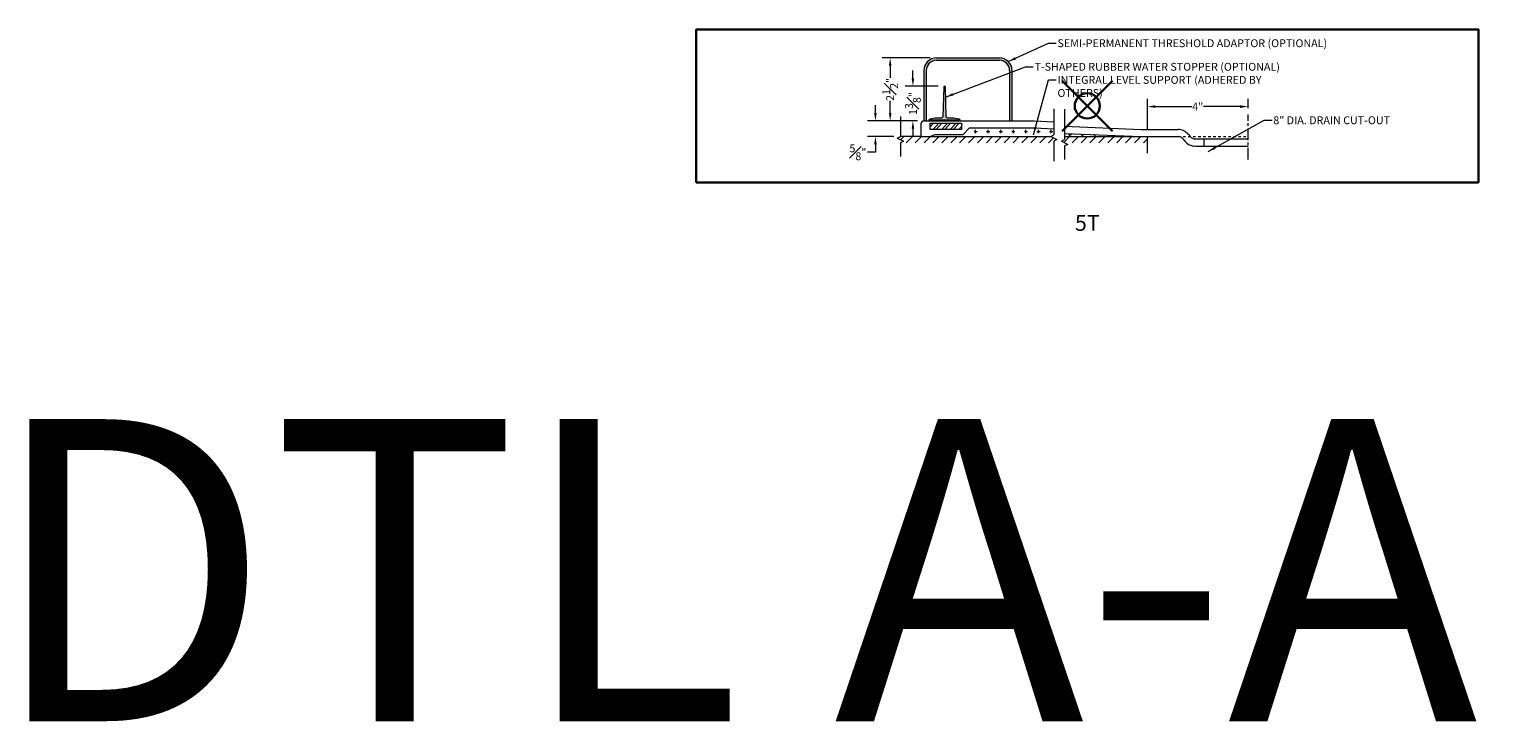
# Model space of a CAD drawing. Units: inches. Extents: x 2 to 891, y -14 to 291.
# Drawn here: x 480 to 539, y 172 to 200 of the extents above; entities that cross this region are included whole.
import ezdxf

# ---------------------------------------------------------------- set-up
doc = ezdxf.new("R2010")
doc.units = ezdxf.units.IN
doc.header["$LTSCALE"] = 0.375
doc.header["$MEASUREMENT"] = 0
doc.header["$PDMODE"] = 35
doc.header["$PDSIZE"] = -1.5
doc.linetypes.add('CENTER', pattern=[2, 1.25, -0.25, 0.25, -0.25])
doc.linetypes.add('HIDDEN2', pattern=[0.1875, 0.125, -0.0625])
doc.layers.get('0').update_dxf_attribs({"lineweight": 13})
doc.layers.get('Defpoints').update_dxf_attribs({"lineweight": 13})
for name, color, linetype, lineweight in [('CENTER', 5, 'CENTER', 13), ('DIMENSION', 1, 'Continuous', 13), ('FILL1', 254, 'Continuous', 13), ('OBJECT', 7, 'Continuous', 13), ('PATT', 163, 'Continuous', 13), ('TEXT', 7, 'Continuous', 0)]:
    doc.layers.add(name, color=color, linetype=linetype, lineweight=lineweight)
doc.layers.add('VPORT', color=5, linetype='Continuous', lineweight=30, plot=False)
doc.styles.add('DIM-DTL', font='arial.ttf', dxfattribs={"height": 0.3125})
doc.styles.get("Standard").update_dxf_attribs({"font": 'arial.ttf', "height": 0.078125})
doc.dimstyles.new('THRESHOLD Dimension STD', dxfattribs={"dimscale": 0, "dimtxt": 0.3125, "dimasz": 0.3125, "dimexe": 0.3125, "dimexo": 0.25, "dimgap": 0.046875, "dimtad": 0, "dimtoh": 1, "dimdec": 6, "dimrnd": 0.015625, "dimzin": 12, "dimdsep": 46, "dimlunit": 5, "dimtxsty": 'DIM-DTL', "dimcen": 0.3125, "dimclrd": 256, "dimclre": 256, "dimclrt": 256, "dimadec": 0, "dimazin": 0, "dimtfac": 1, "dimtdec": 6, "dimtofl": 0, "dimtmove": 0, "dimatfit": 1, "dimfxl": 1, "dimfrac": 1, "dimtolj": 1, "dimtzin": 0, "dimlwd": -1, "dimlwe": -1, "dimarcsym": 0})

# ---------------------------------------------------------------- blocks, each defined once
blk = doc.blocks.new('BREAKLINE')
for p, q in [((-0.125, 0.0625), (0, 0.125)), ((-0.125, 0.0625), (0.125, -0.0625)), ((0.125, -0.0625), (0, -0.125))]:
    blk.add_line(p, q)
blk = doc.blocks.new('TAS 44-SIDE')
at = {"layer": 'FILL1'}
blk.add_hatch(color=256, dxfattribs=at).paths.add_polyline_path([(3, 2.5), (0.5, 2.5, 0.41421356), (0, 2), (0, 0), (0.09375, 0), (0.09375, 2, -0.41421356), (0.5, 2.40625), (3, 2.40625, -0.41421356), (3.40625, 2), (3.40625, 0), (3.5, 0), (3.5, 2, 0.41421356)])
for p, q in [((0.5, 2.5), (3, 2.5)), ((0.5, 2.40625), (3, 2.40625)), ((0, 2), (0, 0)), ((0.09375, 2), (0.09375, 0)), ((3.40625, 2), (3.40625, 0)), ((3.5, 2), (3.5, 0)), ((0, 0), (0.09375, 0)), ((3.40625, 0), (3.5, 0))]:
    blk.add_line(p, q)
for centre, radius, start, end in [((0.5, 2), 0.5, 90, 180), ((0.5, 2), 0.40625, 90, 180), ((3, 2), 0.5, 0, 90), ((3, 2), 0.40625, 0, 90)]:
    blk.add_arc(centre, radius, start, end)
blk = doc.blocks.new('*D32')
at = {"layer": 'Defpoints', "color": 0, "transparency": 16777216}
for p in [(-7.834, 1.906), (-5.993, 1.906), (-6.493, -0.594)]:
    blk.add_point(p, dxfattribs=at)
at = {"layer": 'DIMENSION', "transparency": 16777216}
for p, q in [((-6.243, 1.906), (-8.146, 1.906)), ((-7.834, 1.594), (-7.834, 1.109)), ((-7.834, -0.281), (-7.834, 0.203)), ((-6.743, -0.594), (-8.146, -0.594))]:
    blk.add_line(p, q, dxfattribs=at)
for points in [[(-7.886, 1.594), (-7.782, 1.594), (-7.834, 1.906)], [(-7.886, -0.281), (-7.782, -0.281), (-7.834, -0.594)]]:
    blk.add_solid(points, dxfattribs=at)
at = {"layer": 'DIMENSION', "transparency": 16777216, "insert": (-7.834, 0.656), "char_height": 0.3125, "attachment_point": 5, "rotation": 90, "style": 'DIM-DTL'}
blk.add_mtext('\\A1;2{\\H1.000000x;\\S1#2;}"', dxfattribs=at)
blk = doc.blocks.new('*D33')
at = {"layer": 'Defpoints', "color": 0, "transparency": 16777216}
for p in [(-6.493, -0.594), (-8.421, -1.219), (-7.437, -1.219)]:
    blk.add_point(p, dxfattribs=at)
at = {"layer": 'DIMENSION', "transparency": 16777216}
for p, q in [((-8.421, -0.281), (-8.421, 0.031)), ((-6.743, -0.594), (-8.733, -0.594)), ((-7.687, -1.219), (-8.733, -1.219)), ((-8.421, -1.531), (-8.421, -1.844)), ((-8.421, -1.844), (-8.733, -1.844))]:
    blk.add_line(p, q, dxfattribs=at)
for points in [[(-8.473, -0.281), (-8.368, -0.281), (-8.421, -0.594)], [(-8.473, -1.531), (-8.368, -1.531), (-8.421, -1.219)]]:
    blk.add_solid(points, dxfattribs=at)
at = {"layer": 'DIMENSION', "transparency": 16777216, "insert": (-9.116, -1.844), "char_height": 0.3125, "attachment_point": 5, "style": 'DIM-DTL'}
blk.add_mtext('\\A1;{\\H1.000000x;\\S5#8;}"', dxfattribs=at)
blk = doc.blocks.new('*D34')
at = {"layer": 'Defpoints', "color": 0, "transparency": 16777216}
for p in [(6.387, -0.027), (6.387, -0.34), (2.387, -1.219)]:
    blk.add_point(p, dxfattribs=at)
at = {"layer": 'DIMENSION', "transparency": 16777216}
for p, q in [((2.387, -0.969), (2.387, 0.286)), ((6.387, -0.09), (6.387, 0.286)), ((2.699, -0.027), (4.154, -0.027)), ((6.074, -0.027), (4.619, -0.027))]:
    blk.add_line(p, q, dxfattribs=at)
for points in [[(2.699, 0.025), (2.699, -0.079), (2.387, -0.027)], [(6.074, 0.025), (6.074, -0.079), (6.387, -0.027)]]:
    blk.add_solid(points, dxfattribs=at)
at = {"layer": 'DIMENSION', "transparency": 16777216, "insert": (4.387, -0.027), "char_height": 0.3125, "attachment_point": 5, "style": 'DIM-DTL'}
blk.add_mtext('\\A1;4"', dxfattribs=at)
blk = doc.blocks.new('*D35')
at = {"layer": 'Defpoints', "color": 0, "transparency": 16777216}
for p in [(-6.93, 0.781), (-5.673, 0.781), (-6.493, -0.594)]:
    blk.add_point(p, dxfattribs=at)
at = {"layer": 'DIMENSION', "transparency": 16777216}
for p, q in [((-6.93, 1.094), (-6.93, 1.406)), ((-5.923, 0.781), (-7.243, 0.781)), ((-6.743, -0.594), (-7.243, -0.594)), ((-6.93, -0.906), (-6.93, -1.219))]:
    blk.add_line(p, q, dxfattribs=at)
for points in [[(-6.982, 1.094), (-6.878, 1.094), (-6.93, 0.781)], [(-6.982, -0.906), (-6.878, -0.906), (-6.93, -0.594)]]:
    blk.add_solid(points, dxfattribs=at)
at = {"layer": 'DIMENSION', "transparency": 16777216, "insert": (-6.93, 0.094), "char_height": 0.3125, "attachment_point": 5, "rotation": 90, "style": 'DIM-DTL'}
blk.add_mtext('\\A1;1{\\H1.000000x;\\S3#8;}"', dxfattribs=at)
blk = doc.blocks.new('T-H 5T')
at = {"layer": 'FILL1'}
blk.add_hatch(color=256, dxfattribs=at).paths.add_polyline_path([(-5.7358375, -0.4229365, -0.4070685968), (-5.7983188, -0.4839082), (-6.0483797, -0.4839082), (-6.2495793, -0.5221361, 0.3602293419), (-6.2983797, -0.5810816), (-6.2983797, -0.5939082), (-6.2183797, -0.5939082), (-6.2183797, -0.5789082, -0.4142135624), (-6.1883797, -0.5489082), (-5.1583797, -0.5489082, -0.4142135624), (-5.1283797, -0.5789082), (-5.1283797, -0.5939082), (-5.0483797, -0.5939082), (-5.0483797, -0.5810816, 0.3602293419), (-5.09718, -0.5221361), (-5.2983797, -0.4839082), (-5.5484406, -0.4839082, -0.4070685968), (-5.6109219, -0.4229365), (-5.6417233, 0.7503108, 0.972347628), (-5.7050361, 0.7503108)])
at = {"layer": 'PATT'}
h = blk.add_hatch(dxfattribs=at)
h.set_pattern_fill('STEEL', color=256, scale=2, angle=2.38594403, style=0)
h.set_pattern_definition([(47.386, (-7.19026, -1.88446), (-0.183983, 0.169264), []), (47.386, (-7.19547, -1.75956), (-0.183983, 0.169264), [])])
h.paths.add_polyline_path([(-4.9931671, -0.6924082), (-4.9931671, -0.9424082), (-6.2431671, -0.9424082), (-6.2431671, -0.6924082)])
h = blk.add_hatch(dxfattribs=at)
h.set_pattern_fill('CROSS', color=256, style=0)
h.paths.add_polyline_path([(-1.3306281, -0.9082164), (-2.1181671, -0.8754022), (-4.6861342, -0.8754022), (-4.9306595, -1.1299082), (-6.061273, -1.1299082), (-6.239273, -1.2189082), (-1.4468614, -1.2189082), (-1.4556281, -1.2145249), (-1.3306281, -1.1520249)])
h = blk.add_hatch(dxfattribs=at)
h.set_pattern_fill('CROSS', color=256, style=0)
h.set_pattern_definition([(0, (0, 0.125), (0.25, 0.25), [0.125, -0.375]), (90, (0.0625, 0.0625), (-0.25, 0.25), [0.125, -0.375])])
h.paths.add_polyline_path([(-0.9053932, -1.0924006), (-0.9053932, -1.2189082), (2.130789, -1.2189082)])
h = blk.add_hatch(dxfattribs=at)
h.set_pattern_fill('ANSI31', color=256, scale=2, style=0)
h.paths.add_polyline_path([(-1.4468614, -1.2189082), (-6.239273, -1.2189082), (-6.6181671, -1.2189082), (-7.4367577, -1.2189082), (-7.5525916, -1.2768252), (-7.3025916, -1.4018252), (-7.4275916, -1.4643252), (-7.4275916, -1.4689082), (-1.3306281, -1.4689082), (-1.3306281, -1.4020249), (-1.2056281, -1.3395249)])
h = blk.add_hatch(dxfattribs=at)
h.set_pattern_fill('ANSI31', color=256, scale=2, style=0)
h.set_pattern_definition([(45, (0, 0.125), (-0.176777, 0.176777), [])])
h.paths.add_polyline_path([(2.3866458, -1.2189082), (-0.9053932, -1.2189082), (-0.9053932, -1.3414787), (-1.0303932, -1.4039787), (-0.9005342, -1.4689082), (2.3866458, -1.4689082)])
at = {"layer": 'CENTER'}
blk.add_line((6.3866458, -2.1291214), (6.3866458, -0.3401711), dxfattribs=at)
at = {"layer": 'Defpoints'}
for p in [(-15.5392252, 3.0369144), (15.5392252, 3.0369144), (-15.5392252, -3.0369144), (15.5392252, -3.0369144)]:
    blk.add_point(p, dxfattribs=at)
at = {"layer": 'OBJECT'}
for p, q in [((-7.4275916, -0.4193863), (-7.4275916, -1.2143252)), ((-1.3306281, -0.1116691), (-1.3306281, -1.1520249)), ((-0.9053932, -0.1255857), (-0.9053932, -1.3414787)), ((-6.6181671, -0.7189082), (-6.6181671, -1.2189082)), ((-6.6181671, -1.0939082), (-6.6181671, -1.2189082)), ((-6.4931671, -0.5939082), (-2.1181671, -0.5939082)), ((-6.239273, -1.2189082), (-6.061273, -1.1299082)), ((-6.061273, -1.1299082), (-4.9306595, -1.1299082)), ((-5.6181671, -0.5939082), (-3.9177578, -0.5939082)), ((-4.9306595, -1.1299082), (-4.6861342, -0.8754022)), ((-4.6861342, -0.8754022), (-2.1181671, -0.8754022)), ((-2.1181671, -0.5939082), (-1.3306281, -0.6267223)), ((-2.1181671, -0.8754022), (-1.3306281, -0.9082164)), ((-0.9053932, -0.8109066), (2.1366458, -0.9376582)), ((-0.9053932, -1.0924006), (2.1366458, -1.2191522)), ((2.1366458, -0.9376582), (3.6052899, -0.9376582)), ((4.0172016, -1.1334155), (4.0881601, -1.2205371)), ((-6.6181671, -1.2189082), (-7.4367577, -1.2189082)), ((-7.4275916, -1.4643252), (-7.4275916, -2.009264)), ((-6.6181671, -1.2189082), (-6.239273, -1.2189082)), ((-6.239273, -1.2189082), (-1.4468614, -1.2189082)), ((-1.3306281, -1.4020249), (-1.3306281, -2.1923807)), ((-0.9053932, -1.2189082), (3.6052899, -1.2189082)), ((-0.9053932, -1.5914787), (-0.9053932, -2.1291214)), ((2.1366458, -1.2189082), (3.6052899, -1.2189082)), ((2.3866458, -1.8791214), (2.3866458, -1.2189082)), ((3.7991307, -1.3110293), (3.8700893, -1.3981509)), ((4.2820009, -1.3126582), (6.3866458, -1.3126582)), ((4.2820009, -1.5939082), (6.3866458, -1.5939082)), ((4.6366458, -1.3126582), (4.6366458, -1.5939082))]:
    blk.add_line(p, q, dxfattribs=at)
at = {"layer": 'OBJECT', "color": 1, "linetype": 'HIDDEN2'}
blk.add_line((3.6052899, -1.2189082), (6.3866458, -1.2189082), dxfattribs=at)
at = {"layer": 'OBJECT'}
blk.add_lwpolyline([(-6.1883797, -0.5489082), (-5.1583797, -0.5489082, -0.4142135624), (-5.1283797, -0.5789082), (-5.1283797, -0.5939082), (-5.0483797, -0.5939082), (-5.0483797, -0.5810816, 0.3602293419), (-5.09718, -0.5221361), (-5.2983797, -0.4839082), (-5.5484406, -0.4839082, -0.4060249982), (-5.610916, -0.4231604), (-5.6417233, 0.7503108, 0.972347628), (-5.7050361, 0.7503108), (-5.7358433, -0.4231604, -0.4060249982), (-5.7983188, -0.4839082), (-6.0483797, -0.4839082), (-6.2495793, -0.5221361, 0.3602293419), (-6.2983797, -0.5810816), (-6.2983797, -0.5939082), (-6.2183797, -0.5939082), (-6.2183797, -0.5789082, -0.4142135624)], format="xyb", close=True, dxfattribs=at)
blk.add_lwpolyline([(-4.9931671, -0.6924082), (-4.9931671, -0.9424082), (-6.2431671, -0.9424082), (-6.2431671, -0.6924082)], close=True, dxfattribs=at)
for centre, radius, start, end in [((-6.4931671, -0.7189082), 0.125, 90, 180), ((3.6052899, -1.4689082), 0.53125, 39.162035043, 90), ((3.6052899, -1.4689082), 0.25, 39.162035043, 90), ((4.2820009, -1.0626582), 0.53125, 219.162035043, 270), ((4.2820009, -1.0626582), 0.25, 219.162035043, 270)]:
    blk.add_arc(centre, radius, start, end, dxfattribs=at)
for name, p in [('TAS 44-SIDE', (-6.4931671, -0.5939082)), ('BREAKLINE', (-1.3306281, -1.2770249)), ('BREAKLINE', (-7.4275916, -1.3393252)), ('BREAKLINE', (-0.9053932, -1.4664787))]:
    blk.add_blockref(name, p, dxfattribs=at)
at = {"layer": 'TEXT', "style": 'DIM-DTL'}
for s, insert, char_height, width, attachment_point in [('SEMI-PERMANENT THRESHOLD ADAPTOR (OPTIONAL)', (-1.1864378, 2.6462642), 0.3125, 16.480772304, 1), ('\\A1;T-SHAPED RUBBER WATER STOPPER (OPTIONAL)', (-2.0982986, 1.7106189), 0.3125, 16.49475015, 1), ('\\A1;INTEGRAL LEVEL SUPPORT (ADHERED BY OTHERS)', (-1.1864378, 1.1898015), 0.3125, 8.595916923, 1), ('8" DIA. DRAIN CUT-OUT', (7.3909601, -0.4139187), 0.3125, 6.234375, 1), ('5T', (0, -4.7306844), 0.625, 24.46875, 5)]:
    blk.add_mtext(s, dxfattribs=dict(at, insert=insert, char_height=char_height, width=width, attachment_point=attachment_point))
at = {"layer": 'DIMENSION'}
for base, p2, picture, middle in [((-7.8337982, 1.9060918), (-5.9931671, 1.9060918), '*D32', (-7.8337982, 0.6560918)), ((-6.9303411, 0.7810918), (-5.6733797, 0.7810918), '*D35', (-6.9303411, 0.0935918)), ((-8.4205351, -1.2189082), (-7.4367577, -1.2189082), '*D33', (-9.116249, -1.8439082))]:
    dim = blk.add_linear_dim(base=base, p1=(-6.4931671, -0.5939082), p2=p2, angle=90, dimstyle='THRESHOLD Dimension STD', override={"dimscale": 1, "dimpost": '"'}, dxfattribs=at)
    dim.commit()
    dim.dimension.update_dxf_attribs({"geometry": picture, "text_midpoint": middle})
dim = blk.add_linear_dim(base=(6.3866458, -0.0268598), p1=(2.3866458, -1.2189082), p2=(6.3866458, -0.3401711), dimstyle='THRESHOLD Dimension STD', override={"dimscale": 1, "dimpost": '"'}, dxfattribs=at)
dim.commit()
dim.dimension.update_dxf_attribs({"geometry": '*D34', "text_midpoint": (4.3866458, -0.0268598)})
at = {"layer": 'TEXT', "annotation_type": 0, "has_hookline": 1, "hookline_direction": 0}
for points, text_width in [([(-3.1396137, 1.7596452), (-1.5458128, 2.4900142), (-1.2333128, 2.4900142)], 11.583177), ([(-5.6346806, 0.3476007), (-2.4576736, 1.5543689), (-2.1451736, 1.5543689)], 10.6467428), ([(-2.1420465, -1.1448177), (-1.5458128, 1.0335515), (-1.2333128, 1.0335515)], 8.2326484), ([(4.7982654, -1.8170617), (7.0315851, -0.5701687), (7.3440851, -0.5701687)], 4.9066337)]:
    blk.add_leader(points, dimstyle='THRESHOLD Dimension STD', override={"dimscale": 1}, dxfattribs=dict(at, text_width=text_width))

msp = doc.modelspace()

# ---------------------------------------------------------------- linework, layer by layer
at = {"layer": 'VPORT'}
msp.add_lwpolyline([(506.4624157, 193.9807725), (537.5408661, 193.9807725), (537.5408661, 200.0546014), (506.4624157, 200.0546014)], close=True, dxfattribs=at)
at = {"layer": 'VPORT', "color": 2}
msp.add_point((522.0016409, 197.017687), dxfattribs=at)

# ---------------------------------------------------------------- block references
at = {"layer": 'OBJECT'}
msp.add_blockref('T-H 5T', (522.0016409, 197.017687), dxfattribs=at)

# ---------------------------------------------------------------- texts
at = {"layer": 'VPORT'}
msp.add_text('DTL A-A  1ST', height=12, dxfattribs=at).set_placement((478.3106654, 172.571558))

doc.saveas('drawing.dxf')
